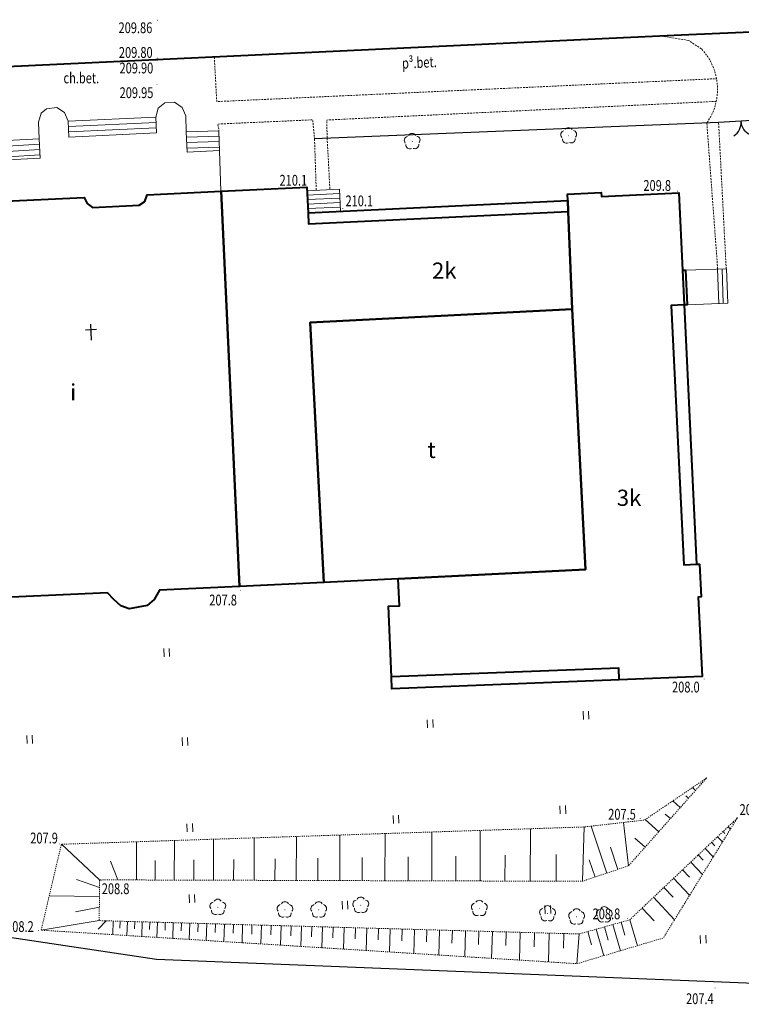
# Model space of a CAD drawing. Extents: x 7570476 to 7572790, y 5543136 to 5545332.
# Drawn here: x 7570650 to 7570716, y 5543172 to 5543263 of the extents above; entities that cross this region are included whole.
import ezdxf
from ezdxf.enums import TextEntityAlignment as Align

# ---------------------------------------------------------------- set-up
doc = ezdxf.new("R2010")
doc.units = 0
doc.header["$MEASUREMENT"] = 0
doc.linetypes.add('DGN Style 3', pattern=[0.23282, 0.1663, -0.06652])
doc.linetypes.add('DGN Style 5', pattern=[0.11641, 0.04989, -0.06652])
doc.layers.add('3', color=7, linetype='CONTINUOUS')
for name, color, linetype, lineweight in [('Budynki', 7, 'CONTINUOUS', 0), ('Drogi', 7, 'CONTINUOUS', 0), ('Izolinie', 7, 'CONTINUOUS', 0), ('Zieleń', 7, 'CONTINUOUS', 0)]:
    doc.layers.add(name, color=color, linetype=linetype, lineweight=lineweight)
doc.styles.add('Style-ITALICS', font='ITALICS.shx')

# ---------------------------------------------------------------- blocks, each defined once
blk = doc.blocks.new('*U475')
at = {"layer": 'Budynki', "color": 1, "linetype": 'Continuous', "lineweight": 40, "flags": 128}
blk.add_lwpolyline([(23.262, 25.321), (24.497, 1.221), (7.171, 0.334), (0.28, 0.011), (-0.986, 24.078)], close=True, dxfattribs=at)
at = {"layer": 'Budynki', "color": 7, "linetype": 'Continuous', "lineweight": 30, "style": 'Style-ITALICS'}
blk.add_text('t', height=1.5, dxfattribs=at).set_placement((10.253, 12.288), align=Align.MIDDLE_CENTER)
blk = doc.blocks.new('*U508')
at = {"layer": 'Budynki', "color": 1, "linetype": 'Continuous', "lineweight": 0, "flags": 128}
for points in [[(0.06, 0.002), (-0.081, 1.978), (7.761, 2.319), (7.583, 5.935), (10.538, 6.116), (10.466, 7.634), (10.732, 8.465), (11.205, 8.895), (12.161, 9.004), (12.88, 8.553), (13.233, 7.747), (21.334, 8.119), (21.541, 8.928), (22.171, 9.444), (23.069, 9.511), (23.769, 9.019), (24.102, 8.222), (24.142, 6.752), (27.171, 6.846), (27.359, 1.256)], [(21.334, 8.119), (21.394, 6.66), (13.284, 6.258), (13.233, 7.747)], [(13.251, 7.247), (21.355, 7.619)], [(21.375, 7.12), (13.267, 6.748)], [(24.142, 6.752), (24.219, 4.884), (27.233, 5.008)], [(7.607, 5.435), (10.561, 5.616)], [(10.538, 6.116), (10.622, 4.308), (7.67, 4.171)], [(24.163, 6.253), (27.187, 6.347)], [(24.183, 5.753), (27.205, 5.847)], [(7.632, 4.936), (10.585, 5.117)], [(7.656, 4.436), (10.607, 4.617)], [(27.221, 5.347), (24.204, 5.254)]]:
    blk.add_lwpolyline(points, dxfattribs=at)
blk = doc.blocks.new('*U659')
at = {"layer": 'Budynki', "color": 1, "linetype": 'Continuous', "lineweight": 0, "flags": 128}
for points in [[(-0.132, 3.218), (3.682, 3.354), (3.796, 0.156), (0.021, 0.021)], [(2.969, 0.126), (2.855, 3.324)], [(3.264, 3.339), (3.378, 0.141)]]:
    blk.add_lwpolyline(points, dxfattribs=at)
blk = doc.blocks.new('*U1995')
at = {"layer": 'Budynki', "color": 1, "linetype": 'Continuous', "lineweight": 40, "flags": 128}
blk.add_lwpolyline([(-1.498, 36.599), (6.43, 36.978), (6.544, 34.6), (30.583, 35.746), (30.632, 34.728), (30.991, 25.684), (6.743, 24.441), (8.009, 0.374), (0.215, 0.009)], close=True, dxfattribs=at)
at = {"layer": 'Budynki', "color": 7, "linetype": 'Continuous', "lineweight": 30, "style": 'Style-ITALICS'}
blk.add_text('2k', height=1.5, dxfattribs=at).set_placement((19.153, 29.244), align=Align.MIDDLE_CENTER)
blk = doc.blocks.new('*U1996')
at = {"layer": 'Budynki', "color": 1, "linetype": 'Continuous', "lineweight": 40, "flags": 128}
blk.add_lwpolyline([(-1.498, 36.599), (6.43, 36.978), (6.544, 34.6), (6.592, 33.582), (30.632, 34.728), (30.991, 25.684), (6.743, 24.441), (8.009, 0.374), (0.215, 0.009)], close=True, dxfattribs=at)
blk = doc.blocks.new('*U1997')
at = {"layer": 'Budynki', "color": 1, "linetype": 'Continuous', "lineweight": 40, "flags": 128}
blk.add_lwpolyline([(16.323, 44.244), (16.274, 45.262), (16.246, 45.85), (19.362, 45.999), (19.38, 45.629), (26.549, 45.971), (26.893, 38.791), (27.153, 38.801), (27.306, 35.604), (27.046, 35.595), (25.848, 35.537), (26.996, 11.533), (28.195, 11.58), (28.475, 11.592), (28.62, 8.557), (28.34, 8.546), (28.693, 1.174), (21.028, 0.871), (20.985, 1.972), (-0.047, 1.148), (-0.303, 7.689), (0.688, 7.735), (0.591, 10.213), (17.917, 11.1), (16.682, 35.2)], close=True, dxfattribs=at)
blk = doc.blocks.new('*U1998')
at = {"layer": 'Budynki', "color": 1, "linetype": 'Continuous', "lineweight": 40, "flags": 128}
blk.add_lwpolyline([(16.247, 45.85), (19.363, 45.999), (19.381, 45.629), (26.55, 45.971), (26.894, 38.791), (27.047, 35.595), (28.196, 11.58), (28.476, 11.592), (28.621, 8.557), (28.341, 8.546), (28.694, 1.174), (21.029, 0.871), (-0.002, 0.05), (-0.046, 1.148), (-0.302, 7.689), (0.689, 7.735), (0.592, 10.213), (17.918, 11.1), (16.683, 35.2), (16.324, 44.244), (16.275, 45.262)], close=True, dxfattribs=at)
at = {"layer": 'Budynki', "color": 7, "linetype": 'Continuous', "lineweight": 30, "style": 'Style-ITALICS'}
blk.add_text('3k', height=1.5, dxfattribs=at).set_placement((21.943, 17.732), align=Align.MIDDLE_CENTER)
blk = doc.blocks.new('*U2007')
at = {"layer": 'Budynki', "color": 1, "linetype": 'Continuous', "lineweight": 0, "flags": 128}
for points in [[(-0.084, 2.039), (2.921, 2.181), (3.018, 0.144), (0.014, 0.001), (-0.084, 2.039)], [(-0.064, 1.629), (2.94, 1.772)], [(2.96, 1.362), (-0.044, 1.219)], [(-0.025, 0.81), (2.979, 0.953)], [(-0.005, 0.391), (2.999, 0.534)]]:
    blk.add_lwpolyline(points, dxfattribs=at)
blk = doc.blocks.new('BUDCH')
at = {"layer": '3', "color": 1, "linetype": 'Continuous'}
for p, q in [((-0.501, 0.999), (0.5, 1)), ((0, 0), (0, 1.5))]:
    blk.add_line(p, q, dxfattribs=at)
blk = doc.blocks.new('*U2297')
at = {"layer": 'Budynki', "color": 1, "linetype": 'Continuous', "lineweight": 40, "flags": 128}
blk.add_lwpolyline([(-1.023, 38.127), (13.61, 38.806), (13.894, 38.237), (14.399, 37.878), (18.704, 38.074), (19.24, 38.436), (19.445, 39.055), (26.289, 39.381), (28.002, 2.791), (20.593, 2.444), (20.098, 1.573), (19.44, 1.015), (17.781, 0.727), (17.019, 0.996), (16.374, 1.59), (15.769, 2.206), (0.696, 1.509), (0.551, 4.554), (-0.146, 4.521), (-0.451, 11.013), (0.246, 11.045), (0.191, 12.256), (1.489, 12.317), (1.297, 16.412), (-0.001, 16.351)], close=True, dxfattribs=at)
at = {"layer": 'Budynki', "color": 1, "linetype": 'Continuous', "lineweight": 0, "xscale": 0.9999976835481372, "yscale": 0.9999976835481372, "zscale": 0.9999976835481372, "rotation": 2.886720838185244}
blk.add_blockref('BUDCH', (14.305, 25.586), dxfattribs=at)
at = {"layer": 'Budynki', "color": 7, "linetype": 'Continuous', "lineweight": 30, "style": 'Style-ITALICS'}
blk.add_text('i', height=1.5, dxfattribs=at).set_placement((12.6, 20.767), align=Align.MIDDLE_CENTER)
blk = doc.blocks.new('*U2676')
at = {"layer": 'Drogi', "color": 7, "linetype": 'Continuous', "lineweight": 40, "flags": 128}
blk.add_lwpolyline([(164.586, 7.617), (145.919, 6.703), (137.278, 6.329), (131.245, 6.042), (21.761, 0.891), (13.513, 0.663), (6.802, 0.819), (1.81, 1.255), (-0.056, 1.379)], dxfattribs=at)
blk = doc.blocks.new('*U2902')
at = {"layer": 'Drogi', "color": 7, "linetype": 'DGN Style 3', "lineweight": 0, "flags": 128}
blk.add_lwpolyline([(0.15, 0.006), (-0.554, 13.538)], dxfattribs=at)
blk = doc.blocks.new('WYSTER_412')
at = {"layer": 'Drogi', "linetype": 'Continuous', "lineweight": 0}
h = blk.add_hatch(color=7, dxfattribs=at)
edge = h.paths.add_edge_path()
edge.add_arc((0, 0), 0.045, 0, 360)
blk = doc.blocks.new('*U6406')
at = {"layer": 'Drogi', "color": 7, "linetype": 'Continuous', "lineweight": 0}
blk.add_blockref('WYSTER_412', (0.044, 0.047), dxfattribs=at)
at = {"layer": 'Drogi', "color": 7, "linetype": 'Continuous', "lineweight": 0, "style": 'Style-ITALICS', "width": 0.749999}
blk.add_text('209.86', height=1, dxfattribs=at).set_placement((-2.002, -0.655), align=Align.MIDDLE_CENTER)
blk = doc.blocks.new('WYSTER_413')
at = {"layer": 'Drogi', "linetype": 'Continuous', "lineweight": 0}
h = blk.add_hatch(color=7, dxfattribs=at)
edge = h.paths.add_edge_path()
edge.add_arc((0, 0), 0.045, 0, 360)
blk = doc.blocks.new('*U6408')
at = {"layer": 'Drogi', "color": 7, "linetype": 'Continuous', "lineweight": 0}
blk.add_blockref('WYSTER_413', (0.043, 0.046), dxfattribs=at)
at = {"layer": 'Drogi', "color": 7, "linetype": 'Continuous', "lineweight": 0, "style": 'Style-ITALICS', "width": 0.749999}
blk.add_text('209.80', height=1, dxfattribs=at).set_placement((-1.951, 0.562), align=Align.MIDDLE_CENTER)
blk = doc.blocks.new('WYSTER_414')
at = {"layer": 'Drogi', "linetype": 'Continuous', "lineweight": 0}
h = blk.add_hatch(color=7, dxfattribs=at)
edge = h.paths.add_edge_path()
edge.add_arc((0, 0), 0.045, 0, 360)
blk = doc.blocks.new('*U6410')
at = {"layer": 'Drogi', "color": 7, "linetype": 'Continuous', "lineweight": 0}
blk.add_blockref('WYSTER_414', (0.043, 0.047), dxfattribs=at)
at = {"layer": 'Drogi', "color": 7, "linetype": 'Continuous', "lineweight": 0, "style": 'Style-ITALICS', "width": 0.749999}
blk.add_text('209.90', height=1, dxfattribs=at).set_placement((-1.861, -0.628), align=Align.MIDDLE_CENTER)
blk = doc.blocks.new('WYSTER_415')
at = {"layer": 'Drogi', "linetype": 'Continuous', "lineweight": 0}
h = blk.add_hatch(color=7, dxfattribs=at)
edge = h.paths.add_edge_path()
edge.add_arc((0, 0), 0.045, 0, 360)
blk = doc.blocks.new('*U6412')
at = {"layer": 'Drogi', "color": 7, "linetype": 'Continuous', "lineweight": 0}
blk.add_blockref('WYSTER_415', (0.043, 0.047), dxfattribs=at)
at = {"layer": 'Drogi', "color": 7, "linetype": 'Continuous', "lineweight": 0, "style": 'Style-ITALICS', "width": 0.749999}
blk.add_text('209.95', height=1, dxfattribs=at).set_placement((-1.858, -0.733), align=Align.MIDDLE_CENTER)
blk = doc.blocks.new('*U11053')
at = {"layer": 'Drogi', "color": 7, "linetype": 'DGN Style 3', "lineweight": 0, "flags": 128}
for points in [[(-1.483, 7.626), (-4.026, 8.025)], [(-0.28, 6.844), (-1.483, 7.626)]]:
    blk.add_lwpolyline(points, dxfattribs=at)
at = {"layer": 'Drogi', "color": 7, "linetype": 'DGN Style 3', "lineweight": 0}
blk.add_arc((-4.227, 3.101), 5.44, 325.38209, 43.48582, dxfattribs=at)
blk = doc.blocks.new('*U11054')
at = {"layer": 'Drogi', "color": 7, "linetype": 'DGN Style 3', "lineweight": 0, "flags": 128}
blk.add_lwpolyline([(0.45, 0.019), (-0.554, 13.547)], dxfattribs=at)
blk = doc.blocks.new('*U11055')
at = {"layer": 'Drogi', "color": 7, "linetype": 'DGN Style 3', "lineweight": 0, "flags": 128}
blk.add_lwpolyline([(-0.168, 4.116), (0.06, 0.002), (46.309, 2.125)], dxfattribs=at)
blk = doc.blocks.new('*U11056')
at = {"layer": 'Drogi', "color": 7, "linetype": 'DGN Style 3', "lineweight": 0, "flags": 128}
blk.add_lwpolyline([(36.003, 3.414), (-0.039, 1.689), (0, 0)], dxfattribs=at)
blk = doc.blocks.new('*U11057')
at = {"layer": 'Drogi', "color": 7, "linetype": 'DGN Style 3', "lineweight": 0, "flags": 128}
for points in [[(-1.209, -0.05), (-1.36, 4.618)], [(-0.193, 4.726), (0.06, 0.002)]]:
    blk.add_lwpolyline(points, dxfattribs=at)
blk = doc.blocks.new('*U11058')
at = {"layer": 'Drogi', "color": 7, "linetype": 'DGN Style 3', "lineweight": 0, "flags": 128}
blk.add_lwpolyline([(8.872, 0.363), (8.698, 2.177), (-0.073, 1.788), (0.023, 1.161)], dxfattribs=at)
blk = doc.blocks.new('*U11064')
at = {"layer": 'Drogi', "color": 7, "linetype": 'Continuous', "lineweight": 0, "style": 'Style-ITALICS', "width": 0.749999}
blk.add_text('p³.bet.', height=1, rotation=2.75705, dxfattribs=at).set_placement((2.182, 1.106), align=Align.MIDDLE_CENTER)
blk = doc.blocks.new('*U3233')
at = {"layer": 'Drogi', "color": 7, "linetype": 'Continuous', "lineweight": 0, "style": 'Style-ITALICS', "width": 0.749999}
blk.add_text('ch.bet.', height=1, dxfattribs=at).set_placement((1.313, 1.055), align=Align.MIDDLE_CENTER)
blk = doc.blocks.new('BRAMAD_65')
at = {"layer": 'Zieleń', "color": 7, "linetype": 'Continuous', "lineweight": 30}
blk.add_arc((-1.496, -0.104), 1.5, 302.88653, 3.97722, dxfattribs=at)
at = {"layer": 'Zieleń', "color": 7, "linetype": 'Continuous', "lineweight": 30, "extrusion": (0, 0, -1)}
blk.add_arc((-1.498, 0.076), 1.5, 296.00081, 357.0915, dxfattribs=at)
blk = doc.blocks.new('*U13808')
at = {"layer": 'Zieleń', "color": 7, "linetype": 'Continuous', "lineweight": 30, "flags": 128}
blk.add_lwpolyline([(4.163, 0.25), (0, 0)], dxfattribs=at)
at = {"layer": 'Zieleń', "color": 7, "linetype": 'Continuous', "lineweight": 30}
blk.add_blockref('BRAMAD_65', (2.081, 0.125), dxfattribs=at)
blk = doc.blocks.new('*U13810')
at = {"layer": 'Zieleń', "color": 7, "linetype": 'Continuous', "lineweight": 30, "flags": 128}
blk.add_lwpolyline([(37.422, 1.655), (-0.006, 0.143)], dxfattribs=at)
blk = doc.blocks.new('DRLIS1')
at = {"layer": 'Zieleń', "linetype": 'Continuous', "lineweight": 0}
h = blk.add_hatch(color=3, dxfattribs=at)
edge = h.paths.add_edge_path()
edge.add_arc((0, 0), 0.045, 0, 360)
at = {"layer": 'Zieleń', "color": 3, "linetype": 'Continuous', "lineweight": 0}
for centre, start, end in [((-0.362, 0.102), 102.04767, 221.95126), ((-0.016, 0.375), 30.14713, 149.85287), ((0.352, 0.131), 318.04874, 77.95233), ((-0.208, -0.311), 174.19841, 293.72291), ((0.232, -0.293), 246.27709, 5.68766)]:
    blk.add_arc(centre, 0.375, start, end, dxfattribs=at)
blk = doc.blocks.new('*U13638')
at = {"layer": 'Zieleń', "color": 3, "linetype": 'Continuous', "lineweight": 0}
blk.add_blockref('DRLIS1', (0.704, 0.707), dxfattribs=at)
blk = doc.blocks.new('TRAWA1')
at = {"layer": 'Zieleń', "color": 3, "linetype": 'Continuous', "lineweight": 0}
for p, q in [((-0.265, 0.364), (-0.234, -0.385)), ((0.235, 0.385), (0.265, -0.365))]:
    blk.add_line(p, q, dxfattribs=at)
blk = doc.blocks.new('*U13948')
at = {"layer": 'Zieleń', "color": 3, "linetype": 'Continuous', "lineweight": 0}
blk.add_blockref('TRAWA1', (0.234, 0.385), dxfattribs=at)
blk = doc.blocks.new('*U14556')
at = {"layer": 'Zieleń', "color": 7, "linetype": 'Continuous', "lineweight": 30, "flags": 128}
blk.add_lwpolyline([(-1.849, 45.9), (0.353, 12.864), (14.689, 8.107), (29.552, 5.873), (87.241, 3.571)], dxfattribs=at)
blk = doc.blocks.new('DRLIS1_3')
at = {"layer": 'Zieleń', "linetype": 'Continuous', "lineweight": 0}
h = blk.add_hatch(color=3, dxfattribs=at)
edge = h.paths.add_edge_path()
edge.add_arc((0, 0), 0.045, 0, 360)
at = {"layer": 'Zieleń', "color": 3, "linetype": 'Continuous', "lineweight": 0}
for centre, start, end in [((-0.357, 0.116), 102.04767, 221.95126), ((0, 0.375), 30.14713, 149.85287), ((0.357, 0.116), 318.04874, 77.95233), ((-0.22, -0.303), 174.19841, 293.72291), ((0.22, -0.303), 246.27709, 5.68766)]:
    blk.add_arc(centre, 0.375, start, end, dxfattribs=at)
blk = doc.blocks.new('*U14567')
at = {"layer": 'Zieleń', "color": 3, "linetype": 'Continuous', "lineweight": 0}
blk.add_blockref('DRLIS1_3', (0.732, 0.678), dxfattribs=at)
blk = doc.blocks.new('*U15301')
at = {"layer": 'Izolinie', "color": 31, "linetype": 'DGN Style 5', "lineweight": 0, "flags": 128}
blk.add_lwpolyline([(58.904, 12.529), (48.961, 3.125), (44.291, 1.813), (-0.124, 3.048), (-0.089, 6.822), (44.591, 6.689), (48.856, 8.125), (56.069, 16.246)], dxfattribs=at)
blk = doc.blocks.new('*U15302')
at = {"layer": 'Izolinie', "color": 31, "linetype": 'DGN Style 5', "lineweight": 0, "flags": 128}
blk.add_lwpolyline([(61.352, 19.204), (55.617, 15.316), (50.019, 14.677), (1.657, 13.078), (-0.21, 5.125), (49.356, 2.02), (57.355, 4.399), (64.187, 15.487)], dxfattribs=at)
blk = doc.blocks.new('*U15303')
at = {"layer": 'Izolinie', "color": 31, "linetype": 'Continuous', "lineweight": 0}
for p, q in [((-3.85, 2.575), (-4.139, 2.832)), ((-3.304, 3.188), (-3.372, 3.249)), ((-4.495, 1.847), (-4.733, 2.058)), ((-5.262, 0.985), (-5.956, 1.602)), ((-6.17, -0.038), (-6.647, 0.386)), ((-14.313, -5.84), (-14.168, -0.81)), ((-12.053, -5.08), (-13.516, -0.735)), ((-10.048, -4.404), (-10.506, -0.392)), ((-7.247, -1.25), (-8.509, -0.129)), ((-0.835, -0.79), (-0.624, -1.012)), ((-0.405, -0.383), (-0.354, -0.437)), ((-44.693, -5.749), (-44.682, -1.819)), ((-40.798, -5.761), (-40.786, -1.69)), ((-36.766, -5.773), (-36.753, -1.557)), ((-32.589, -5.785), (-32.576, -1.418)), ((-28.262, -5.798), (-28.249, -1.275)), ((-23.781, -5.812), (-23.767, -1.128)), ((-19.141, -5.825), (-19.126, -0.974)), ((-1.808, -1.709), (-1.351, -2.192)), ((-1.302, -1.231), (-1.138, -1.406)), ((-58.993, -5.707), (-62.53, -2.409)), ((-55.588, -5.717), (-55.577, -2.18)), ((-52.082, -5.727), (-52.071, -2.063)), ((-48.452, -5.738), (-48.441, -1.944)), ((-11.028, -4.735), (-11.722, -2.672)), ((-8.524, -2.689), (-9.48, -1.839)), ((-2.357, -2.228), (-2.059, -2.543)), ((-34.696, -5.779), (-34.69, -3.633)), ((-30.444, -5.792), (-30.438, -3.57)), ((-26.041, -5.804), (-26.034, -3.503)), ((-21.481, -5.819), (-21.474, -3.435)), ((-16.758, -5.833), (-16.75, -3.364)), ((-3.598, -3.403), (-3.144, -3.884)), ((-2.952, -2.792), (-2.207, -3.581)), ((-57.294, -5.713), (-57.986, -3.963)), ((-53.85, -5.723), (-53.845, -3.922)), ((-50.284, -5.733), (-50.278, -3.868)), ((-46.59, -5.744), (-46.585, -3.812)), ((-42.763, -5.755), (-42.758, -3.756)), ((-38.8, -5.767), (-38.793, -3.695)), ((-13.142, -5.446), (-13.676, -3.859)), ((-4.298, -4.065), (-3.213, -5.213)), ((-5.058, -4.783), (-4.418, -5.459)), ((-58.999, -6.408), (-61.145, -5.677)), ((-5.881, -5.563), (-4.396, -7.133)), ((-59.007, -7.241), (-63.653, -7.197)), ((-6.775, -6.408), (-5.92, -7.313)), ((-7.745, -7.324), (-5.788, -9.393)), ((-59.017, -8.249), (-61.221, -8.652)), ((-8.796, -8.318), (-7.684, -9.494)), ((-59.028, -9.481), (-64.397, -10.362)), ((-58.387, -9.499), (-59.112, -10.283)), ((-57.745, -9.517), (-57.779, -10.776)), ((-57.091, -9.535), (-57.108, -10.175)), ((-56.425, -9.554), (-56.462, -10.859)), ((-55.747, -9.572), (-55.765, -10.237)), ((-55.058, -9.592), (-55.095, -10.945)), ((-54.356, -9.611), (-54.375, -10.3)), ((-53.642, -9.631), (-53.681, -11.033)), ((-52.915, -9.652), (-52.934, -10.365)), ((-52.175, -9.672), (-52.216, -11.125)), ((-51.422, -9.693), (-51.443, -10.432)), ((-50.655, -9.714), (-50.697, -11.22)), ((-49.875, -9.736), (-49.895, -10.503)), ((-49.08, -9.758), (-49.124, -11.319)), ((-48.273, -9.781), (-48.295, -10.575)), ((-47.45, -9.803), (-47.495, -11.42)), ((-46.613, -9.827), (-46.635, -10.649)), ((-45.76, -9.85), (-45.806, -11.526)), ((-44.892, -9.875), (-44.916, -10.727)), ((-44.01, -9.899), (-44.058, -11.636)), ((-43.111, -9.924), (-43.136, -10.808)), ((-42.197, -9.949), (-42.248, -11.749)), ((-41.266, -9.975), (-41.292, -10.891)), ((-40.319, -10.002), (-40.37, -11.867)), ((-11.488, -9.837), (-10.805, -12.269)), ((-10.719, -9.622), (-10.379, -10.832)), ((-9.943, -9.404), (-9.231, -11.802)), ((-39.354, -10.028), (-39.38, -10.977)), ((-38.373, -10.055), (-38.427, -11.989)), ((-37.374, -10.083), (-37.401, -11.067)), ((-36.357, -10.112), (-36.413, -12.115)), ((-35.322, -10.14), (-35.35, -11.16)), ((-34.269, -10.169), (-34.327, -12.245)), ((-33.197, -10.2), (-33.226, -11.256)), ((-32.106, -10.23), (-32.166, -12.381)), ((-30.995, -10.261), (-31.025, -11.356)), ((-29.865, -10.292), (-29.926, -12.522)), ((-28.714, -10.324), (-28.746, -11.458)), ((-27.543, -10.356), (-27.608, -12.667)), ((-26.352, -10.39), (-26.384, -11.566)), ((-25.139, -10.423), (-25.205, -12.817)), ((-23.904, -10.458), (-23.937, -11.676)), ((-22.647, -10.492), (-22.715, -12.973)), ((-21.368, -10.528), (-21.403, -11.79)), ((-20.067, -10.565), (-20.138, -13.135)), ((-18.741, -10.602), (-18.778, -11.909)), ((-17.393, -10.639), (-17.467, -13.302)), ((-16.02, -10.676), (-16.058, -12.032)), ((-14.613, -10.716), (-14.831, -13.467)), ((-13.82, -10.493), (-13.473, -11.726)), ((-13.038, -10.273), (-12.348, -12.729)), ((-12.262, -10.055), (-11.918, -11.277))]:
    blk.add_line(p, q, dxfattribs=at)
for p in [(-2.835, 3.717), (0, 0)]:
    blk.add_point(p, dxfattribs=at)
blk = doc.blocks.new('PUNWYS_425')
at = {"layer": 'Izolinie', "linetype": 'Continuous', "lineweight": 0}
h = blk.add_hatch(color=31, dxfattribs=at)
edge = h.paths.add_edge_path()
edge.add_arc((0, 0), 0.045, 0, 360)
blk = doc.blocks.new('*U16307')
at = {"layer": 'Izolinie', "color": 31, "linetype": 'Continuous', "lineweight": 0}
blk.add_blockref('PUNWYS_425', (0.043, 0.046), dxfattribs=at)
at = {"layer": 'Izolinie', "color": 31, "linetype": 'Continuous', "lineweight": 0, "style": 'Style-ITALICS', "width": 0.749999}
blk.add_text('207.8', height=1, dxfattribs=at).set_placement((-2.854, -0.823), align=Align.MIDDLE_LEFT)
blk = doc.blocks.new('PUNWYS_426')
at = {"layer": 'Izolinie', "linetype": 'Continuous', "lineweight": 0}
h = blk.add_hatch(color=31, dxfattribs=at)
edge = h.paths.add_edge_path()
edge.add_arc((0, 0), 0.045, 0, 360)
blk = doc.blocks.new('*U16309')
at = {"layer": 'Izolinie', "color": 31, "linetype": 'Continuous', "lineweight": 0}
blk.add_blockref('PUNWYS_426', (0.043, 0.047), dxfattribs=at)
at = {"layer": 'Izolinie', "color": 31, "linetype": 'Continuous', "lineweight": 0, "style": 'Style-ITALICS', "width": 0.749999}
blk.add_text('208.0', height=1, dxfattribs=at).set_placement((-2.923, -0.7), align=Align.MIDDLE_LEFT)
blk = doc.blocks.new('PUNWYS_427')
at = {"layer": 'Izolinie', "linetype": 'Continuous', "lineweight": 0}
h = blk.add_hatch(color=31, dxfattribs=at)
edge = h.paths.add_edge_path()
edge.add_arc((0, 0), 0.045, 0, 360)
blk = doc.blocks.new('*U16311')
at = {"layer": 'Izolinie', "color": 31, "linetype": 'Continuous', "lineweight": 0}
blk.add_blockref('PUNWYS_427', (0.043, 0.047), dxfattribs=at)
at = {"layer": 'Izolinie', "color": 31, "linetype": 'Continuous', "lineweight": 0, "style": 'Style-ITALICS', "width": 0.749999}
blk.add_text('209.8', height=1, dxfattribs=at).set_placement((-3.1, 0.576), align=Align.MIDDLE_LEFT)
blk = doc.blocks.new('PUNWYS_428')
at = {"layer": 'Izolinie', "linetype": 'Continuous', "lineweight": 0}
h = blk.add_hatch(color=31, dxfattribs=at)
edge = h.paths.add_edge_path()
edge.add_arc((0, 0), 0.045, 0, 360)
blk = doc.blocks.new('*U16313')
at = {"layer": 'Izolinie', "color": 31, "linetype": 'Continuous', "lineweight": 0}
blk.add_blockref('PUNWYS_428', (0.043, 0.047), dxfattribs=at)
at = {"layer": 'Izolinie', "color": 31, "linetype": 'Continuous', "lineweight": 0, "style": 'Style-ITALICS', "width": 0.749999}
blk.add_text('210.1', height=1, dxfattribs=at).set_placement((0.294, 0.745), align=Align.MIDDLE_LEFT)
blk = doc.blocks.new('PUNWYS_429')
at = {"layer": 'Izolinie', "linetype": 'Continuous', "lineweight": 0}
h = blk.add_hatch(color=31, dxfattribs=at)
edge = h.paths.add_edge_path()
edge.add_arc((0, 0), 0.045, 0, 360)
blk = doc.blocks.new('*U16315')
at = {"layer": 'Izolinie', "color": 31, "linetype": 'Continuous', "lineweight": 0}
blk.add_blockref('PUNWYS_429', (0.043, 0.047), dxfattribs=at)
at = {"layer": 'Izolinie', "color": 31, "linetype": 'Continuous', "lineweight": 0, "style": 'Style-ITALICS', "width": 0.749999}
blk.add_text('210.1', height=1, dxfattribs=at).set_placement((-2.343, 0.387), align=Align.MIDDLE_LEFT)
blk = doc.blocks.new('PUNWYS_462')
at = {"layer": 'Izolinie', "linetype": 'Continuous', "lineweight": 0}
h = blk.add_hatch(color=31, dxfattribs=at)
edge = h.paths.add_edge_path()
edge.add_arc((0, 0), 0.045, 0, 360)
blk = doc.blocks.new('*U16381')
at = {"layer": 'Izolinie', "color": 31, "linetype": 'Continuous', "lineweight": 0}
blk.add_blockref('PUNWYS_462', (0.043, 0.047), dxfattribs=at)
at = {"layer": 'Izolinie', "color": 31, "linetype": 'Continuous', "lineweight": 0, "style": 'Style-ITALICS', "width": 0.749999}
blk.add_text('207.5', height=1, dxfattribs=at).set_placement((-2.917, 0.429), align=Align.MIDDLE_LEFT)
blk = doc.blocks.new('PUNWYS_463')
at = {"layer": 'Izolinie', "linetype": 'Continuous', "lineweight": 0}
h = blk.add_hatch(color=31, dxfattribs=at)
edge = h.paths.add_edge_path()
edge.add_arc((0, 0), 0.045, 0, 360)
blk = doc.blocks.new('*U16383')
at = {"layer": 'Izolinie', "color": 31, "linetype": 'Continuous', "lineweight": 0}
blk.add_blockref('PUNWYS_463', (0.043, 0.046), dxfattribs=at)
at = {"layer": 'Izolinie', "color": 31, "linetype": 'Continuous', "lineweight": 0, "style": 'Style-ITALICS', "width": 0.749999}
blk.add_text('208.8', height=1, dxfattribs=at).set_placement((-3.171, 0.48), align=Align.MIDDLE_LEFT)
blk = doc.blocks.new('PUNWYS_464')
at = {"layer": 'Izolinie', "linetype": 'Continuous', "lineweight": 0}
h = blk.add_hatch(color=31, dxfattribs=at)
edge = h.paths.add_edge_path()
edge.add_arc((0, 0), 0.045, 0, 360)
blk = doc.blocks.new('*U16385')
at = {"layer": 'Izolinie', "color": 31, "linetype": 'Continuous', "lineweight": 0}
blk.add_blockref('PUNWYS_464', (0.043, 0.046), dxfattribs=at)
at = {"layer": 'Izolinie', "color": 31, "linetype": 'Continuous', "lineweight": 0, "style": 'Style-ITALICS', "width": 0.749999}
blk.add_text('207.6', height=1, dxfattribs=at).set_placement((0.265, 0.762), align=Align.MIDDLE_LEFT)
blk = doc.blocks.new('PUNWYS_465')
at = {"layer": 'Izolinie', "linetype": 'Continuous', "lineweight": 0}
h = blk.add_hatch(color=31, dxfattribs=at)
edge = h.paths.add_edge_path()
edge.add_arc((0, 0), 0.045, 0, 360)
blk = doc.blocks.new('*U16387')
at = {"layer": 'Izolinie', "color": 31, "linetype": 'Continuous', "lineweight": 0}
blk.add_blockref('PUNWYS_465', (0.044, 0.046), dxfattribs=at)
at = {"layer": 'Izolinie', "color": 31, "linetype": 'Continuous', "lineweight": 0, "style": 'Style-ITALICS', "width": 0.749999}
blk.add_text('207.9', height=1, dxfattribs=at).set_placement((-2.675, 0.595), align=Align.MIDDLE_LEFT)
blk = doc.blocks.new('PUNWYS_466')
at = {"layer": 'Izolinie', "linetype": 'Continuous', "lineweight": 0}
h = blk.add_hatch(color=31, dxfattribs=at)
edge = h.paths.add_edge_path()
edge.add_arc((0, 0), 0.045, 0, 360)
blk = doc.blocks.new('*U16389')
at = {"layer": 'Izolinie', "color": 31, "linetype": 'Continuous', "lineweight": 0}
blk.add_blockref('PUNWYS_466', (0.043, 0.047), dxfattribs=at)
at = {"layer": 'Izolinie', "color": 31, "linetype": 'Continuous', "lineweight": 0, "style": 'Style-ITALICS', "width": 0.749999}
blk.add_text('208.2', height=1, dxfattribs=at).set_placement((-2.948, 0.396), align=Align.MIDDLE_LEFT)
blk = doc.blocks.new('PUNWYS_467')
at = {"layer": 'Izolinie', "linetype": 'Continuous', "lineweight": 0}
h = blk.add_hatch(color=31, dxfattribs=at)
edge = h.paths.add_edge_path()
edge.add_arc((0, 0), 0.045, 0, 360)
blk = doc.blocks.new('*U16391')
at = {"layer": 'Izolinie', "color": 31, "linetype": 'Continuous', "lineweight": 0}
blk.add_blockref('PUNWYS_467', (0.043, 0.047), dxfattribs=at)
at = {"layer": 'Izolinie', "color": 31, "linetype": 'Continuous', "lineweight": 0, "style": 'Style-ITALICS', "width": 0.749999}
blk.add_text('208.8', height=1, dxfattribs=at).set_placement((0.106, -0.705), align=Align.MIDDLE_LEFT)
blk = doc.blocks.new('PUNWYS_468')
at = {"layer": 'Izolinie', "linetype": 'Continuous', "lineweight": 0}
h = blk.add_hatch(color=31, dxfattribs=at)
edge = h.paths.add_edge_path()
edge.add_arc((0, 0), 0.045, 0, 360)
blk = doc.blocks.new('*U16393')
at = {"layer": 'Izolinie', "color": 31, "linetype": 'Continuous', "lineweight": 0}
blk.add_blockref('PUNWYS_468', (0.043, 0.046), dxfattribs=at)
at = {"layer": 'Izolinie', "color": 31, "linetype": 'Continuous', "lineweight": 0, "style": 'Style-ITALICS', "width": 0.749999}
blk.add_text('207.4', height=1, dxfattribs=at).set_placement((-2.645, -0.943), align=Align.MIDDLE_LEFT)

msp = doc.modelspace()

# ---------------------------------------------------------------- block references
at = {"layer": 'Budynki', "color": 1, "linetype": 'Continuous', "lineweight": 0}
for name, p in [('*U508', (7570640.893, 5543246.046)), ('*U2007', (7570676.293, 5543245.302)), ('*U659', (7570711.357, 5543236.77))]:
    msp.add_blockref(name, p, dxfattribs=at)
at = {"layer": 'Budynki', "color": 1, "linetype": 'Continuous', "lineweight": 40}
for name, p in [('*U1995', (7570669.763, 5543210.703)), ('*U1996', (7570669.763, 5543210.703)), ('*U2297', (7570641.976, 5543207.921)), ('*U1997', (7570684.072, 5543201.187)), ('*U1998', (7570684.071, 5543201.187)), ('*U475', (7570677.492, 5543211.066))]:
    msp.add_blockref(name, p, dxfattribs=at)
at = {"layer": 'Drogi', "color": 7, "linetype": 'Continuous', "lineweight": 40}
msp.add_blockref('*U2676', (7570574.256, 5543255.458), dxfattribs=at)
at = {"layer": 'Drogi', "color": 7, "linetype": 'Continuous', "lineweight": 0}
for name, p in [('*U6406', (7570662.339, 5543263.087)), ('*U6408', (7570662.319, 5543259.583)), ('*U6410', (7570662.288, 5543259.333)), ('*U11064', (7570684.424, 5543258.112)), ('*U3233', (7570654.016, 5543256.732)), ('*U6412', (7570662.295, 5543257.153))]:
    msp.add_blockref(name, p, dxfattribs=at)
at = {"layer": 'Drogi', "color": 7, "linetype": 'DGN Style 3', "lineweight": 0}
for name, p in [('*U11053', (7570712.988, 5543253.64)), ('*U11055', (7570667.803, 5543255.594)), ('*U11056', (7570678.08, 5543252.202)), ('*U11058', (7570668.041, 5543251.731)), ('*U11054', (7570713.762, 5543240.101)), ('*U2902', (7570714.853, 5543240.116)), ('*U11057', (7570678.273, 5543247.476))]:
    msp.add_blockref(name, p, dxfattribs=at)
at = {"layer": 'Izolinie', "color": 31, "linetype": 'Continuous', "lineweight": 0}
for name, p in [('*U16315', (7570676.017, 5543247.926)), ('*U16311', (7570710.442, 5543247.254)), ('*U16313', (7570679.482, 5543245.659)), ('*U16307', (7570670.026, 5543210.275)), ('*U16309', (7570712.914, 5543202.096)), ('*U15303', (7570716.014, 5543189.254)), ('*U16381', (7570707.002, 5543189.189)), ('*U16385', (7570715.977, 5543189.291)), ('*U16387', (7570653.28, 5543186.824)), ('*U16391', (7570657.117, 5543183.43)), ('*U16383', (7570705.813, 5543179.919)), ('*U16389', (7570651.319, 5543178.825)), ('*U16393', (7570713.932, 5543173.487))]:
    msp.add_blockref(name, p, dxfattribs=at)
at = {"layer": 'Izolinie', "color": 31, "linetype": 'DGN Style 5', "lineweight": 0}
for name, p in [('*U15302', (7570651.827, 5543173.767)), ('*U15301', (7570657.11, 5543176.725))]:
    msp.add_blockref(name, p, dxfattribs=at)
at = {"layer": 'Zieleń', "color": 7, "linetype": 'Continuous', "lineweight": 30}
for name, p in [('*U13808', (7570714.299, 5543253.654)), ('*U13810', (7570676.877, 5543251.999)), ('*U14556', (7570632.724, 5543170.323))]:
    msp.add_blockref(name, p, dxfattribs=at)
at = {"layer": 'Zieleń', "color": 3, "linetype": 'Continuous', "lineweight": 0}
for name, p in [('*U13638', (7570699.724, 5543251.728)), ('*U13638', (7570685.245, 5543251.196)), ('*U13948', (7570662.999, 5543204.204)), ('*U13948', (7570687.376, 5543197.619)), ('*U13948', (7570701.801, 5543198.407)), ('*U13948', (7570650.31, 5543196.163)), ('*U13948', (7570664.678, 5543195.969)), ('*U13948', (7570699.653, 5543189.651)), ('*U13948', (7570684.206, 5543188.763)), ('*U13948', (7570665.136, 5543187.982)), ('*U13948', (7570665.339, 5543181.43)), ('*U14567', (7570680.458, 5543180.522)), ('*U14567', (7570667.228, 5543180.332)), ('*U14567', (7570673.438, 5543180.092)), ('*U14567', (7570676.568, 5543180.092)), ('*U13948', (7570679.494, 5543180.828)), ('*U14567', (7570691.428, 5543180.232)), ('*U14567', (7570697.738, 5543179.742)), ('*U13948', (7570698.264, 5543180.413)), ('*U14567', (7570702.988, 5543179.642)), ('*U14567', (7570700.428, 5543179.442)), ('*U13948', (7570712.638, 5543177.657))]:
    msp.add_blockref(name, p, dxfattribs=at)

doc.saveas('drawing.dxf')
